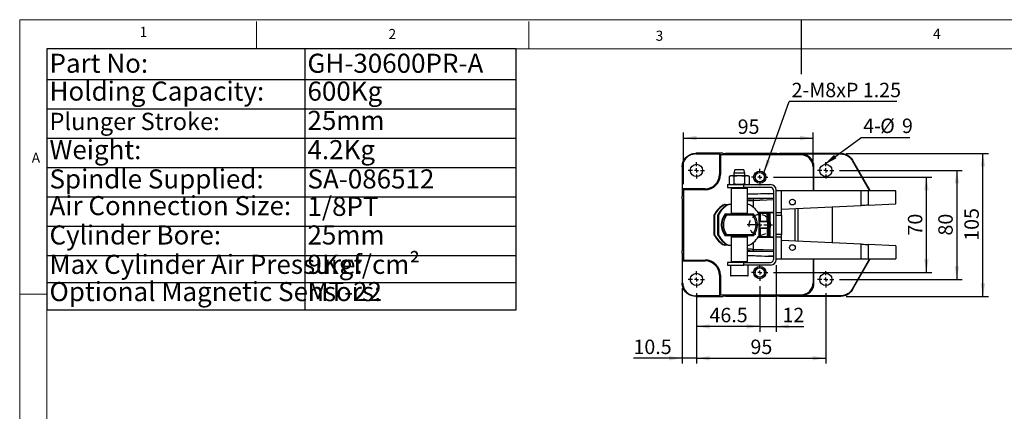
# Model space of a CAD drawing. Units: millimetres. Extents: x 5 to 297, y 6 to 206.
# Drawn here: x 5 to 186, y 134 to 206 of the extents above; entities that cross this region are included whole.
import ezdxf

# ---------------------------------------------------------------- set-up
doc = ezdxf.new("R2010")
doc.units = ezdxf.units.MM
doc.linetypes.add('HIDDEN', pattern=[1.905, 1.27, -0.635])
doc.layers.add('DIM', color=5, linetype='Continuous')
doc.layers.add('SLD-0', color=179, linetype='Continuous')
doc.styles.add('SLDTEXTSTYLE1', font='TXT', dxfattribs={"width": 0.75})
doc.styles.add('SLDTEXTSTYLE3', font='TXT', dxfattribs={"width": 0.7})
doc.dimstyles.new('SLDDIMSTYLE0', dxfattribs={"dimtxt": 2.645833, "dimasz": 2.4, "dimexe": 0, "dimexo": 0.0625, "dimgap": 0.661458, "dimtad": 1, "dimdec": 1, "dimlfac": 4, "dimrnd": 1e-09, "dimzin": 12, "dimdsep": 46, "dimtxsty": 'SLDTEXTSTYLE1', "dimsah": 1, "dimcen": 0.09, "dimadec": 0, "dimazin": 3, "dimtfac": 1, "dimtdec": 1, "dimtmove": 0, "dimatfit": 0, "dimfxl": 0, "dimfrac": 2, "dimtolj": 1, "dimtzin": 12, "dimarcsym": 0})
doc.dimstyles.new('SLDDIMSTYLE1', dxfattribs={"dimtxt": 2.645833, "dimasz": 2.4, "dimexe": 0, "dimexo": 0.0625, "dimgap": 0.661458, "dimtad": 1, "dimdec": 1, "dimlfac": 4, "dimrnd": 1e-09, "dimzin": 12, "dimdsep": 46, "dimtxsty": 'SLDTEXTSTYLE1', "dimsah": 1, "dimcen": 0.09, "dimadec": 0, "dimazin": 3, "dimtfac": 1, "dimtdec": 1, "dimtofl": 0, "dimtmove": 0, "dimatfit": 3, "dimfxl": 0, "dimfrac": 2, "dimtolj": 1, "dimtzin": 12, "dimarcsym": 0})
doc.dimstyles.new('SLDDIMSTYLE3', dxfattribs={"dimtxt": 0.18, "dimasz": 2.4, "dimexe": 0, "dimexo": 0.0625, "dimgap": 0, "dimtad": 0, "dimtih": 1, "dimtoh": 1, "dimdec": 0, "dimrnd": 1e-09, "dimzin": 0, "dimdsep": 46, "dimtxsty": 'Standard', "dimsah": 1, "dimcen": 0.09, "dimadec": 0, "dimazin": 0, "dimtfac": 2.4, "dimtdec": 0, "dimtofl": 0, "dimtmove": 0, "dimatfit": 3, "dimfxl": 0, "dimfrac": 2, "dimtolj": 1, "dimtzin": 0, "dimarcsym": 0})
doc.dimstyles.new('SLDDIMSTYLE4', dxfattribs={"dimtxt": 2.645833, "dimasz": 2.4, "dimexe": 0, "dimexo": 0.0625, "dimgap": 0.661458, "dimtad": 1, "dimdec": 0, "dimlfac": 4, "dimrnd": 1e-09, "dimzin": 12, "dimdsep": 46, "dimtxsty": 'SLDTEXTSTYLE1', "dimsah": 1, "dimcen": 0.09, "dimadec": 0, "dimazin": 3, "dimtfac": 1, "dimtdec": 0, "dimtofl": 0, "dimtmove": 0, "dimatfit": 3, "dimfxl": 0, "dimfrac": 2, "dimtolj": 1, "dimtzin": 12, "dimarcsym": 0})

# ---------------------------------------------------------------- blocks, each defined once
blk = doc.blocks.new('SW_TABLEANNOTATION_0')
at = {"layer": 'DIM', "color": 0}
for p, q in [((0, 0), (0, -47.88)), ((86.17, 0), (0, 0)), ((47.37, 0), (47.37, -47.88)), ((86.17, -47.88), (86.17, 0)), ((0, -5.63), (86.17, -5.63)), ((0, -11), (86.17, -11)), ((0, -16.37), (86.17, -16.37)), ((0, -21.74), (86.17, -21.74)), ((0, -27.11), (86.17, -27.11)), ((0, -32.49), (86.17, -32.49)), ((0, -37.88), (86.17, -37.88)), ((0, -42.88), (86.17, -42.88)), ((0, -47.88), (86.17, -47.88))]:
    blk.add_line(p, q, dxfattribs=at)
at = {"layer": 'DIM', "color": 0, "attachment_point": 1, "style": 'SLDTEXTSTYLE3'}
for s, insert, char_height in [('Part No:', (0.5, -0.88), 3.5), ('GH-30600PR-A', (47.87, -0.88), 3.5), ('Holding Capacity:', (0.5, -5.99), 3.5), ('600Kg', (47.87, -5.99), 3.5), ('Plunger Stroke:', (0.5, -11.71), 3.175), ('25mm', (47.87, -11.36), 3.5), ('Weight:', (0.5, -16.73), 3.5), ('4.2Kg', (47.87, -16.73), 3.5), ('Spindle Supplied:', (0.5, -22.1), 3.5), ('SA-086512', (47.87, -22.1), 3.5), ('Air Connection Size:', (0.5, -27), 3.5), ('1/8PT', (47.87, -27.13), 3.5), ('Cylinder Bore:', (0.5, -32.38), 3.5), ('25mm', (47.87, -32.38), 3.5), ('Max Cylinder Air Pressure:', (0.5, -37.77), 3.5), ('9Kgf/cm²', (47.87, -37.77), 3.5), ('Optional Magnetic Sensors:', (0.5, -42.77), 3.5), ('MT-22', (47.87, -42.77), 3.5)]:
    blk.add_mtext(s, dxfattribs=dict(at, insert=insert, char_height=char_height))
blk = doc.blocks.new('_D_9')
at = {"layer": 'DIM', "color": 5}
for p, q in [((141.2, 157.42), (141.2, 149.04)), ((129.58, 156.17), (129.58, 149.04)), ((141.2, 150.04), (129.58, 150.04))]:
    blk.add_line(p, q, dxfattribs=at)
for points in [[(129.58, 150.04), (131.98, 149.64), (131.98, 150.44)], [(141.2, 150.04), (138.8, 150.44), (138.8, 149.64)]]:
    blk.add_solid(points, dxfattribs=at)
at = {"layer": 'DIM', "color": 5, "insert": (131.97, 153.45), "char_height": 2.646, "attachment_point": 1, "style": 'SLDTEXTSTYLE1'}
blk.add_mtext('46.5', dxfattribs=at)
blk = doc.blocks.new('_D_10')
at = {"layer": 'DIM', "color": 5}
for p, q in [((126.94, 157.04), (126.94, 143.21)), ((129.58, 156.17), (129.58, 143.21)), ((126.94, 144.21), (118.01, 144.21)), ((129.58, 144.21), (126.94, 144.21)), ((129.58, 144.21), (135.08, 144.21))]:
    blk.add_line(p, q, dxfattribs=at)
for points in [[(126.94, 144.21), (124.54, 144.61), (124.54, 143.81)], [(129.58, 144.21), (131.98, 143.81), (131.98, 144.61)]]:
    blk.add_solid(points, dxfattribs=at)
at = {"layer": 'DIM', "color": 5, "insert": (118.01, 147.62), "char_height": 2.646, "attachment_point": 1, "style": 'SLDTEXTSTYLE1'}
blk.add_mtext('10.5', dxfattribs=at)
blk = doc.blocks.new('_D_11')
at = {"layer": 'DIM', "color": 5}
for p, q in [((144.2, 161.29), (144.2, 149.04)), ((141.2, 157.42), (141.2, 149.04)), ((141.2, 150.04), (135.7, 150.04)), ((141.2, 150.04), (144.2, 150.04)), ((144.2, 150.04), (149.28, 150.04))]:
    blk.add_line(p, q, dxfattribs=at)
for points in [[(141.2, 150.04), (138.8, 150.44), (138.8, 149.64)], [(144.2, 150.04), (146.6, 149.64), (146.6, 150.44)]]:
    blk.add_solid(points, dxfattribs=at)
at = {"layer": 'DIM', "color": 5, "insert": (145.37, 153.45), "char_height": 2.646, "attachment_point": 1, "style": 'SLDTEXTSTYLE1'}
blk.add_mtext('12', dxfattribs=at)
blk = doc.blocks.new('_D_12')
at = {"layer": 'DIM', "color": 5}
for p, q in [((129.58, 156.17), (129.58, 143.21)), ((153.33, 156.17), (153.33, 143.21)), ((129.58, 144.21), (153.33, 144.21))]:
    blk.add_line(p, q, dxfattribs=at)
for points in [[(129.58, 144.21), (131.98, 143.81), (131.98, 144.61)], [(153.33, 144.21), (150.93, 144.61), (150.93, 143.81)]]:
    blk.add_solid(points, dxfattribs=at)
at = {"layer": 'DIM', "color": 5, "insert": (139.5, 147.62), "char_height": 2.646, "attachment_point": 1, "style": 'SLDTEXTSTYLE1'}
blk.add_mtext('95', dxfattribs=at)
blk = doc.blocks.new('_D_13')
at = {"layer": 'DIM', "color": 5}
for p, q in [((143.7, 177.42), (172.81, 177.42)), ((171.81, 159.92), (171.81, 177.42)), ((143.7, 159.92), (172.81, 159.92))]:
    blk.add_line(p, q, dxfattribs=at)
for points in [[(171.81, 177.42), (171.41, 175.02), (172.21, 175.02)], [(171.81, 159.92), (172.21, 162.32), (171.41, 162.32)]]:
    blk.add_solid(points, dxfattribs=at)
at = {"layer": 'DIM', "color": 5, "insert": (168.4, 166.71), "char_height": 2.646, "attachment_point": 1, "rotation": 90, "style": 'SLDTEXTSTYLE1'}
blk.add_mtext('70', dxfattribs=at)
blk = doc.blocks.new('_D_14')
at = {"layer": 'DIM', "color": 5}
for p, q in [((155.83, 178.67), (178.4, 178.67)), ((177.4, 178.67), (177.4, 158.67)), ((155.83, 158.67), (178.4, 158.67))]:
    blk.add_line(p, q, dxfattribs=at)
for points in [[(177.4, 178.67), (177, 176.27), (177.8, 176.27)], [(177.4, 158.67), (177.8, 161.07), (177, 161.07)]]:
    blk.add_solid(points, dxfattribs=at)
at = {"layer": 'DIM', "color": 5, "insert": (173.99, 166.71), "char_height": 2.646, "attachment_point": 1, "rotation": 90, "style": 'SLDTEXTSTYLE1'}
blk.add_mtext('80', dxfattribs=at)
blk = doc.blocks.new('_D_15')
at = {"layer": 'DIM', "color": 5}
for p, q in [((157.08, 181.79), (183.19, 181.79)), ((182.19, 155.54), (182.19, 181.79)), ((157.08, 155.54), (183.19, 155.54))]:
    blk.add_line(p, q, dxfattribs=at)
for points in [[(182.19, 181.79), (181.79, 179.39), (182.59, 179.39)], [(182.19, 155.54), (182.59, 157.94), (181.79, 157.94)]]:
    blk.add_solid(points, dxfattribs=at)
at = {"layer": 'DIM', "color": 5, "insert": (178.78, 165.74), "char_height": 2.646, "attachment_point": 1, "rotation": 90, "style": 'SLDTEXTSTYLE1'}
blk.add_mtext('105', dxfattribs=at)
blk = doc.blocks.new('_D_16')
at = {"layer": 'DIM', "color": 5}
for p, q in [((127.22, 176.11), (127.22, 185.6)), ((127.22, 184.6), (150.99, 184.6)), ((150.99, 180.29), (150.99, 185.6))]:
    blk.add_line(p, q, dxfattribs=at)
for points in [[(127.22, 184.6), (129.62, 184.2), (129.62, 185)], [(150.99, 184.6), (148.59, 185), (148.59, 184.2)]]:
    blk.add_solid(points, dxfattribs=at)
at = {"layer": 'DIM', "color": 5, "insert": (137.15, 188.01), "char_height": 2.646, "attachment_point": 1, "style": 'SLDTEXTSTYLE1'}
blk.add_mtext('95', dxfattribs=at)
blk = doc.blocks.new('SW_NOTE_1')
at = {"layer": 'DIM', "color": 0}
blk.add_line((8.96, 0), (0, 0), dxfattribs=at)
at = {"layer": 'DIM', "color": 0, "attachment_point": 1, "style": 'SLDTEXTSTYLE1'}
for s, insert, char_height in [('%%c', (3.55, 3.5), 2.646), ('4-', (0.42, 3.5), 2.646), ('9', (7.54, 3.5), 2.65)]:
    blk.add_mtext(s, dxfattribs=dict(at, insert=insert, char_height=char_height))
blk = doc.blocks.new('SW_NOTE_2')
at = {"layer": 'DIM', "color": 0}
blk.add_line((19.8, 0), (0, 0), dxfattribs=at)
at = {"layer": 'DIM', "color": 0, "insert": (0.46, 3.42), "char_height": 2.6458, "attachment_point": 1, "style": 'SLDTEXTSTYLE1'}
blk.add_mtext('2-M8xP 1.25', dxfattribs=at)
blk = doc.blocks.new('SW_CENTERMARKSYMBOL_0')
at = {"layer": 'DIM', "color": 0}
for p, q in [((-0.75, 0), (-1.5, 0)), ((0, 0), (-0.375, 0)), ((0, 0.75), (0, 1.5)), ((0, 0), (0, 0.375)), ((0, 0), (0, -0.375)), ((0, 0), (0.375, 0)), ((0.75, 0), (1.5, 0)), ((0, -0.75), (0, -1.5))]:
    blk.add_line(p, q, dxfattribs=at)
blk = doc.blocks.new('SW_CENTERMARKSYMBOL_1')
at = {"layer": 'DIM', "color": 0}
for p, q in [((-0.75, 0), (-1.5, 0)), ((0, 0), (-0.375, 0)), ((0, 0.75), (0, 1.5)), ((0, 0), (0, 0.375)), ((0, 0), (0, -0.375)), ((0, 0), (0.375, 0)), ((0.75, 0), (1.5, 0)), ((0, -0.75), (0, -1.5))]:
    blk.add_line(p, q, dxfattribs=at)
blk = doc.blocks.new('SW_CENTERMARKSYMBOL_2')
at = {"layer": 'DIM', "color": 0}
for p, q in [((-0.75, 0), (-1.5, 0)), ((0, 0), (-0.375, 0)), ((0, 0.75), (0, 1.5)), ((0, 0), (0, 0.375)), ((0, 0), (0, -0.375)), ((0, 0), (0.375, 0)), ((0.75, 0), (1.5, 0)), ((0, -0.75), (0, -1.5))]:
    blk.add_line(p, q, dxfattribs=at)
blk = doc.blocks.new('SW_CENTERMARKSYMBOL_3')
at = {"layer": 'DIM', "color": 0}
for p, q in [((-0.75, 0), (-1.5, 0)), ((0, 0), (-0.375, 0)), ((0, 0.75), (0, 1.5)), ((0, 0), (0, 0.375)), ((0, 0), (0, -0.375)), ((0, 0), (0.375, 0)), ((0.75, 0), (1.5, 0)), ((0, -0.75), (0, -1.5))]:
    blk.add_line(p, q, dxfattribs=at)
blk = doc.blocks.new('SW_CENTERMARKSYMBOL_4')
at = {"layer": 'DIM', "color": 0}
for p, q in [((-0.75, 0), (-1.5, 0)), ((0, 0), (-0.375, 0)), ((0, 0.75), (0, 1.5)), ((0, 0), (0, 0.375)), ((0, 0), (0, -0.375)), ((0, 0), (0.375, 0)), ((0.75, 0), (1.5, 0)), ((0, -0.75), (0, -1.5))]:
    blk.add_line(p, q, dxfattribs=at)
blk = doc.blocks.new('SW_CENTERMARKSYMBOL_5')
at = {"layer": 'DIM', "color": 0}
for p, q in [((-0.75, 0), (-1.5, 0)), ((0, 0), (-0.375, 0)), ((0, 0.75), (0, 1.5)), ((0, 0), (0, 0.375)), ((0, 0), (0, -0.375)), ((0, 0), (0.375, 0)), ((0.75, 0), (1.5, 0)), ((0, -0.75), (0, -1.5))]:
    blk.add_line(p, q, dxfattribs=at)
blk = doc.blocks.new('SW_CENTERMARKSYMBOL_6')
at = {"layer": 'DIM', "color": 0}
for p, q in [((0, 0.75), (0, 2.3125)), ((-0.75, 0), (-2.3125, 0)), ((0, 0), (-0.375, 0)), ((0, 0), (0, 0.375)), ((0, 0), (0, -0.375)), ((0, 0), (0.375, 0)), ((0.75, 0), (2.3125, 0)), ((0, -0.75), (0, -2.3125))]:
    blk.add_line(p, q, dxfattribs=at)

msp = doc.modelspace()

# ---------------------------------------------------------------- linework, layer by layer
at = {"color": 7, "linetype": 'Continuous', "lineweight": 25}
for p, q in [((134.393, 181.7941), (129.4446, 181.7941)), ((129.4446, 181.7941), (129.4446, 181.69)), ((129.4446, 181.69), (133.7972, 181.69)), ((133.7972, 181.69), (133.7972, 177.8941)), ((133.7972, 181.69), (133.9724, 181.5148)), ((133.9724, 181.5148), (133.9724, 177.8941)), ((148.768, 181.5148), (133.9724, 181.5148)), ((134.393, 181.7941), (134.393, 181.7854)), ((144.343, 181.7679), (134.893, 181.7679)), ((144.843, 181.7941), (144.843, 181.7854)), ((144.843, 181.7941), (156.0798, 181.7941)), ((148.768, 181.69), (156.0798, 181.69)), ((148.768, 181.5148), (148.768, 181.69)), ((156.0798, 181.69), (156.0798, 181.7941)), ((126.943, 179.2941), (126.943, 173.9191)), ((127.0472, 179.2941), (126.943, 179.2941)), ((127.0472, 175.29), (127.0472, 179.2941)), ((150.9887, 179.2941), (150.9887, 174.9191)), ((151.1639, 179.2941), (150.9887, 179.2941)), ((151.1639, 174.9191), (151.1639, 179.2941)), ((158.2448, 180.5441), (158.1546, 180.492)), ((158.1546, 180.492), (161.3722, 174.9191)), ((158.2448, 180.5441), (161.4924, 174.9191)), ((133.9724, 177.8941), (133.7972, 177.8941)), ((135.8298, 177.6691), (135.5784, 177.524)), ((135.5784, 177.524), (135.5784, 176.1893)), ((136.0475, 177.6691), (135.8298, 177.6691)), ((137.4548, 177.6691), (136.0475, 177.6691)), ((136.6111, 178.7941), (136.4548, 178.1691)), ((136.4548, 178.1691), (136.4548, 177.6691)), ((138.4548, 178.1691), (136.4548, 178.1691)), ((136.5166, 176.1893), (136.5166, 177.524)), ((138.2986, 178.7941), (136.6111, 178.7941)), ((138.8621, 177.6691), (137.4548, 177.6691)), ((138.4548, 178.1691), (138.2986, 178.7941)), ((138.393, 177.524), (138.393, 176.1893)), ((138.4548, 177.6691), (138.4548, 178.1691)), ((139.0798, 177.6691), (138.8621, 177.6691)), ((139.3312, 177.524), (139.0798, 177.6691)), ((139.3312, 176.1893), (139.3312, 177.524)), ((135.2929, 176.0441), (135.2929, 175.5441)), ((135.2929, 176.0441), (138.2929, 176.0441)), ((135.2929, 175.5441), (138.2929, 175.5441)), ((135.5784, 176.1893), (135.8298, 176.0441)), ((136.0798, 175.5441), (135.9548, 175.4191)), ((135.9548, 175.4191), (135.9548, 170.8441)), ((135.9548, 175.4191), (138.9548, 175.4191)), ((138.2929, 175.5441), (138.2929, 176.0441)), ((138.2929, 176.0441), (143.2048, 176.0441)), ((143.2048, 175.5441), (138.2929, 175.5441)), ((138.9548, 175.4191), (138.8298, 175.5441)), ((138.9548, 170.8441), (138.9548, 175.4191)), ((139.0798, 176.0441), (139.3312, 176.1893)), ((126.9518, 173.9191), (126.943, 173.9191)), ((127.2224, 175.1148), (127.0472, 175.29)), ((131.193, 175.29), (127.0472, 175.29)), ((127.2224, 175.1148), (127.2224, 162.2235)), ((131.193, 175.1148), (127.2224, 175.1148)), ((131.193, 175.1148), (131.193, 175.29)), ((143.7048, 174.4441), (138.9548, 174.2782)), ((142.821, 174.3883), (138.9548, 174.2532)), ((143.7048, 174.4225), (142.8211, 174.3917)), ((142.8211, 174.3883), (143.7048, 174.4191)), ((143.7048, 175.0441), (143.7048, 162.2941)), ((144.2048, 162.2941), (144.2048, 175.0441)), ((145.2048, 174.9191), (144.2048, 174.9191)), ((145.2048, 170.9191), (145.2048, 174.9191)), ((159.8468, 174.9191), (145.2048, 174.9191)), ((159.8468, 172.2167), (159.8468, 174.9191)), ((161.1313, 174.9191), (159.8468, 174.9191)), ((161.1313, 174.9191), (161.1313, 172.2779)), ((166.193, 174.9191), (161.1313, 174.9191)), ((166.193, 172.5191), (166.193, 174.9191)), ((126.9692, 173.4191), (126.9692, 163.9191)), ((134.8283, 172.4191), (134.7182, 172.4191)), ((134.8283, 172.4191), (135.3925, 172.4191)), ((135.3925, 172.4191), (135.5094, 172.4191)), ((135.9548, 172.4191), (135.5094, 172.4191)), ((139.235, 172.4191), (138.9548, 172.4191)), ((139.9846, 173.165), (143.7048, 173.2949)), ((140.0034, 173.4149), (143.7048, 173.5441)), ((145.2055, 171.5191), (159.8468, 172.2167)), ((154.5797, 165.3725), (154.5799, 171.9658)), ((161.1313, 172.2779), (166.193, 172.5191)), ((132.9425, 170.5326), (132.8324, 170.5326)), ((132.8324, 166.8056), (132.8324, 170.5326)), ((132.9425, 166.8056), (132.9425, 170.5326)), ((133.5067, 170.5326), (133.6237, 170.5326)), ((133.5067, 166.8056), (133.5067, 170.5326)), ((133.6237, 170.5326), (133.6237, 166.8056)), ((134.8218, 170.6691), (134.9491, 170.6691)), ((135.081, 170.4191), (134.9491, 170.6691)), ((134.9491, 170.6691), (140.0706, 170.6691)), ((139.9525, 170.4191), (135.081, 170.4191)), ((135.9548, 170.8441), (136.0798, 170.7191)), ((135.9548, 170.8441), (138.9548, 170.8441)), ((138.8298, 170.7191), (136.0798, 170.7191)), ((136.4548, 170.7191), (136.4548, 170.6691)), ((138.4548, 170.6691), (138.4548, 170.7191)), ((138.8298, 170.7191), (138.9548, 170.8441)), ((140.0706, 170.6691), (139.9525, 170.4191)), ((140.862, 170.9816), (143.7048, 170.9816)), ((140.8703, 170.9816), (140.8703, 170.969)), ((141.0108, 170.9316), (140.8946, 170.9316)), ((140.9026, 170.9191), (141.2667, 170.9191)), ((140.9791, 170.7941), (141.263, 170.7941)), ((141.0108, 170.9816), (141.0108, 170.9316)), ((141.0138, 170.9316), (141.0108, 170.9316)), ((141.0138, 170.9816), (141.0138, 170.9316)), ((141.0245, 170.9316), (141.0138, 170.9316)), ((141.0245, 170.9816), (141.0245, 170.9316)), ((141.1581, 170.9316), (141.0245, 170.9316)), ((141.1208, 166.8056), (141.1208, 170.5326)), ((141.1581, 170.9816), (141.1581, 170.9316)), ((141.1588, 170.9316), (141.1581, 170.9316)), ((141.1588, 170.9816), (141.1588, 170.9316)), ((141.1709, 170.9316), (141.1588, 170.9316)), ((141.1709, 170.9816), (141.1709, 170.9316)), ((141.2941, 170.9316), (141.1709, 170.9316)), ((141.2667, 170.9191), (141.263, 170.7941)), ((141.263, 170.7941), (142.5494, 170.7941)), ((141.263, 170.7941), (141.263, 169.3066)), ((141.2667, 170.9191), (142.4245, 170.9191)), ((141.2941, 170.9816), (141.2941, 170.9316)), ((141.3058, 170.9316), (141.2941, 170.9316)), ((141.3058, 170.9816), (141.3058, 170.9316)), ((141.4157, 170.9316), (141.3058, 170.9316)), ((141.4157, 170.9816), (141.4157, 170.9316)), ((141.4258, 170.9316), (141.4157, 170.9316)), ((141.4258, 170.9816), (141.4258, 170.9316)), ((141.5197, 170.9316), (141.4258, 170.9316)), ((141.5197, 170.9816), (141.5197, 170.9316)), ((141.5282, 170.9316), (141.5197, 170.9316)), ((141.5282, 170.9816), (141.5282, 170.9316)), ((141.6037, 170.9316), (141.5282, 170.9316)), ((141.6037, 170.9816), (141.6037, 170.9316)), ((141.6102, 170.9316), (141.6037, 170.9316)), ((141.6102, 170.9816), (141.6102, 170.9316)), ((141.6655, 170.9316), (141.6102, 170.9316)), ((141.6655, 170.9816), (141.6655, 170.9316)), ((141.67, 170.9316), (141.6655, 170.9316)), ((141.67, 170.9816), (141.67, 170.9316)), ((141.7037, 170.9316), (141.67, 170.9316)), ((141.7037, 170.9816), (141.7037, 170.9316)), ((141.706, 170.9316), (141.7037, 170.9316)), ((141.7048, 170.9191), (141.7048, 170.9316)), ((141.706, 170.9816), (141.706, 170.9316)), ((141.7173, 170.9316), (141.706, 170.9316)), ((141.7173, 170.9816), (141.7173, 170.9316)), ((142.5494, 170.7941), (142.4245, 170.9191)), ((142.4245, 170.9191), (142.6316, 170.9191)), ((142.5494, 169.3066), (142.5494, 170.7941)), ((142.5494, 170.7941), (142.7565, 170.7941)), ((142.7565, 170.7941), (142.6316, 170.9191)), ((142.6316, 170.9191), (142.6321, 170.9191)), ((142.7571, 170.7941), (142.6321, 170.9191)), ((142.7565, 169.3066), (142.7565, 170.7941)), ((142.7565, 170.7941), (142.7571, 170.7941)), ((142.7571, 169.3066), (142.7571, 170.7941)), ((142.8298, 170.9191), (143.0798, 170.9191)), ((142.8298, 170.9191), (142.8298, 166.4191)), ((143.0798, 170.9191), (143.7048, 170.9191)), ((143.0798, 170.9191), (143.0798, 166.4191)), ((144.2048, 170.9191), (145.2048, 170.9191)), ((144.2048, 170.4191), (145.2055, 170.4191)), ((145.2048, 170.9191), (145.2055, 170.9191)), ((145.2055, 170.9191), (145.2055, 171.5191)), ((145.2055, 170.4191), (145.2055, 170.9191)), ((145.2055, 170.4191), (145.2055, 166.9191)), ((147.7055, 165.7), (147.7055, 171.6382)), ((148.2049, 171.662), (148.2047, 165.6762)), ((141.1208, 169.3066), (141.263, 169.3066)), ((142.7164, 169.2941), (141.1208, 169.2941)), ((141.263, 169.3066), (142.5494, 169.3066)), ((141.5916, 169.2941), (141.5916, 169.3066)), ((142.0615, 169.2941), (142.3327, 169.2941)), ((142.5494, 169.3066), (142.7565, 169.3066)), ((142.7166, 168.0441), (142.7166, 169.2941)), ((142.7571, 169.3066), (142.7565, 169.3066)), ((132.9425, 166.8056), (132.8324, 166.8056)), ((133.5067, 166.8056), (133.6237, 166.8056)), ((134.9491, 166.6691), (134.8218, 166.6691)), ((134.9491, 166.6691), (135.081, 166.9191)), ((140.0706, 166.6691), (134.9491, 166.6691)), ((135.081, 166.9191), (139.9525, 166.9191)), ((136.0798, 166.6191), (135.9548, 166.4941)), ((135.9548, 166.4941), (135.9548, 161.9191)), ((135.9548, 166.4941), (138.7925, 166.4941)), ((136.0798, 166.6191), (138.8298, 166.6191)), ((136.4548, 166.6691), (136.4548, 166.6191)), ((138.4548, 166.6191), (138.4548, 166.6691)), ((138.7925, 166.4941), (138.9548, 166.4941)), ((138.9548, 166.4941), (138.8298, 166.6191)), ((138.9548, 161.9191), (138.9548, 166.4941)), ((140.0706, 166.6691), (139.9525, 166.9191)), ((143.7048, 166.3566), (140.862, 166.3566)), ((140.8703, 166.3566), (140.8703, 166.3692)), ((140.8946, 166.4066), (141.0108, 166.4066)), ((141.2667, 166.4191), (140.9026, 166.4191)), ((141.263, 166.5441), (140.9791, 166.5441)), ((141.0108, 166.3566), (141.0108, 166.4066)), ((141.0108, 166.4066), (141.0138, 166.4066)), ((141.0138, 166.3566), (141.0138, 166.4066)), ((141.0138, 166.4066), (141.0245, 166.4066)), ((141.0245, 166.3566), (141.0245, 166.4066)), ((141.0245, 166.4066), (141.1581, 166.4066)), ((142.7164, 168.0441), (141.1208, 168.0441)), ((141.263, 168.0316), (141.1208, 168.0316)), ((141.1581, 166.3566), (141.1581, 166.4066)), ((141.1581, 166.4066), (141.1588, 166.4066)), ((141.1588, 166.3566), (141.1588, 166.4066)), ((141.1588, 166.4066), (141.1709, 166.4066)), ((141.1709, 166.3566), (141.1709, 166.4066)), ((141.1709, 166.4066), (141.2941, 166.4066)), ((141.263, 168.0316), (141.263, 166.5441)), ((142.5494, 168.0316), (141.263, 168.0316)), ((141.263, 166.5441), (142.5494, 166.5441)), ((141.2667, 166.4191), (141.263, 166.5441)), ((142.4245, 166.4191), (141.2667, 166.4191)), ((141.2941, 166.3566), (141.2941, 166.4066)), ((141.2941, 166.4066), (141.3058, 166.4066)), ((141.3058, 166.3566), (141.3058, 166.4066)), ((141.3058, 166.4066), (141.4157, 166.4066)), ((141.4157, 166.3566), (141.4157, 166.4066)), ((141.4157, 166.4066), (141.4258, 166.4066)), ((141.4258, 166.3566), (141.4258, 166.4066)), ((141.4258, 166.4066), (141.5197, 166.4066)), ((141.5197, 166.3566), (141.5197, 166.4066)), ((141.5197, 166.4066), (141.5282, 166.4066)), ((141.5282, 166.3566), (141.5282, 166.4066)), ((141.5282, 166.4066), (141.6037, 166.4066)), ((141.5916, 168.0316), (141.5916, 168.0441)), ((141.6037, 166.3566), (141.6037, 166.4066)), ((141.6037, 166.4066), (141.6102, 166.4066)), ((141.6102, 166.3566), (141.6102, 166.4066)), ((141.6102, 166.4066), (141.6655, 166.4066)), ((141.6655, 166.3566), (141.6655, 166.4066)), ((141.6655, 166.4066), (141.67, 166.4066)), ((141.67, 166.3566), (141.67, 166.4066)), ((141.67, 166.4066), (141.7037, 166.4066)), ((141.7037, 166.3566), (141.7037, 166.4066)), ((141.7037, 166.4066), (141.706, 166.4066)), ((141.7048, 166.4066), (141.7048, 166.4191)), ((141.706, 166.3566), (141.706, 166.4066)), ((141.706, 166.4066), (141.7173, 166.4066)), ((141.7173, 166.3566), (141.7173, 166.4066)), ((142.3327, 168.0441), (142.0615, 168.0441)), ((142.5494, 166.5441), (142.4245, 166.4191)), ((142.6316, 166.4191), (142.4245, 166.4191)), ((142.5494, 168.0316), (142.5494, 166.5441)), ((142.7565, 168.0316), (142.5494, 168.0316)), ((142.7565, 166.5441), (142.5494, 166.5441)), ((142.6316, 166.4191), (142.7565, 166.5441)), ((142.6321, 166.4191), (142.6316, 166.4191)), ((142.6321, 166.4191), (142.7571, 166.5441)), ((142.7565, 168.0316), (142.7565, 166.5441)), ((142.7571, 168.0316), (142.7565, 168.0316)), ((142.7565, 166.5441), (142.7571, 166.5441)), ((142.7571, 166.5441), (142.7571, 168.0316)), ((143.0798, 166.4191), (142.8298, 166.4191)), ((143.7048, 166.4191), (143.0798, 166.4191)), ((145.2055, 166.9191), (144.2048, 166.9191)), ((145.2048, 166.4191), (144.2048, 166.4191)), ((145.2048, 162.4191), (145.2048, 166.4191)), ((145.2055, 166.4191), (145.2048, 166.4191)), ((145.2055, 166.4191), (145.2055, 166.9191)), ((145.2055, 165.8191), (145.2055, 166.4191)), ((134.8283, 164.9191), (134.7182, 164.9191)), ((135.3925, 164.9191), (134.8283, 164.9191)), ((135.3925, 164.9191), (135.5094, 164.9191)), ((135.5094, 164.9191), (135.9548, 164.9191)), ((138.9548, 164.9191), (139.235, 164.9191)), ((159.8468, 165.1215), (145.2055, 165.8191)), ((159.8468, 162.4191), (159.8468, 165.1215)), ((161.1313, 165.0603), (161.1313, 162.4191)), ((166.193, 164.8191), (161.1313, 165.0603)), ((166.193, 164.8191), (166.193, 162.4191)), ((126.943, 163.4191), (126.943, 158.0441)), ((126.943, 163.4191), (126.9518, 163.4191)), ((138.9548, 163.085), (142.821, 162.95)), ((138.9548, 163.06), (143.7048, 162.8941)), ((143.7048, 164.0433), (139.9846, 164.1732)), ((143.7048, 163.7941), (140.0034, 163.9234)), ((143.7048, 162.9191), (142.8211, 162.95)), ((142.8211, 162.9465), (142.8211, 162.95)), ((142.8211, 162.9465), (143.7048, 162.9157)), ((127.2224, 162.2235), (127.0472, 162.0483)), ((127.0472, 158.0441), (127.0472, 162.0483)), ((127.0472, 162.0483), (131.193, 162.0483)), ((127.2224, 162.2235), (131.193, 162.2235)), ((131.193, 162.2235), (131.193, 162.0483)), ((135.2929, 161.7941), (135.2929, 161.2941)), ((138.2929, 161.7941), (135.2929, 161.7941)), ((135.2929, 161.2941), (138.2929, 161.2941)), ((135.8298, 161.2941), (135.8298, 159.3941)), ((135.9548, 161.9191), (136.0798, 161.7941)), ((135.9548, 161.9191), (136.7762, 161.9191)), ((136.7762, 161.9191), (138.9548, 161.9191)), ((138.2929, 161.2941), (138.2929, 161.7941)), ((138.2929, 161.7941), (143.2048, 161.7941)), ((143.2048, 161.2941), (138.2929, 161.2941)), ((138.8298, 161.7941), (138.9548, 161.9191)), ((139.0798, 159.3941), (139.0798, 161.2941)), ((144.2048, 162.4191), (145.2048, 162.4191)), ((145.2048, 162.4191), (159.8468, 162.4191)), ((150.9887, 162.4191), (150.9887, 158.0441)), ((151.1639, 158.0441), (151.1639, 162.4191)), ((161.3722, 162.4191), (158.1547, 156.8462)), ((158.2448, 156.7941), (161.4924, 162.4191)), ((159.8468, 162.4191), (161.1313, 162.4191)), ((161.1313, 162.4191), (166.193, 162.4191)), ((133.9724, 159.4441), (133.7972, 159.4441)), ((133.7972, 159.4441), (133.7972, 155.6483)), ((133.9724, 159.4441), (133.9724, 155.8235)), ((138.9798, 159.2941), (135.9298, 159.2941)), ((126.943, 158.0441), (127.0472, 158.0441)), ((150.9887, 158.0441), (151.1639, 158.0441)), ((129.4446, 155.6483), (129.4446, 155.5441)), ((133.7972, 155.6483), (129.4446, 155.6483)), ((129.4446, 155.5441), (134.393, 155.5441)), ((133.9724, 155.8235), (133.7972, 155.6483)), ((133.9724, 155.8235), (148.768, 155.8235)), ((134.393, 155.5528), (134.393, 155.5441)), ((134.893, 155.5703), (144.343, 155.5703)), ((144.843, 155.5528), (144.843, 155.5441)), ((156.0798, 155.5441), (144.843, 155.5441)), ((148.768, 155.6483), (148.768, 155.8235)), ((156.0798, 155.6483), (148.768, 155.6483)), ((156.0798, 155.5441), (156.0798, 155.6483)), ((158.1547, 156.8462), (158.2448, 156.7941))]:
    msp.add_line(p, q, dxfattribs=at)
at = {"color": 8, "linetype": 'Continuous', "lineweight": 25}
for p, q in [((143.7048, 173.5723), (138.9548, 173.4956)), ((139.9846, 173.165), (139.9846, 171.9411)), ((142.5798, 170.9191), (142.5798, 170.9816)), ((142.8298, 170.9191), (142.6321, 170.9191)), ((143.0798, 170.9816), (143.0798, 170.9191)), ((142.5798, 169.3066), (142.5798, 169.2941)), ((142.5798, 168.0441), (142.5798, 168.0316)), ((142.5798, 166.3566), (142.5798, 166.4191)), ((142.6316, 166.4191), (142.8298, 166.4191)), ((143.0798, 166.4191), (143.0798, 166.3566)), ((139.9846, 165.3972), (139.9846, 164.1732)), ((138.9548, 163.8426), (143.7048, 163.7659)), ((135.8298, 159.3941), (139.0798, 159.3941))]:
    msp.add_line(p, q, dxfattribs=at)
at = {"color": 7, "linetype": 'Continuous', "lineweight": 25, "flags": 128}
for points in [[(161.1313, 172.2779), (161.0195, 172.2726), (160.8313, 172.2636), (160.5698, 172.2512), (160.2397, 172.2355), (159.8468, 172.2167)], [(142.8298, 170.9191), (142.825, 170.9679), (142.8219, 170.9816)], [(132.853, 168.6691), (132.8542, 168.3657), (132.8576, 168.0848), (132.8629, 167.8472), (132.8698, 167.6706), (132.8777, 167.568), (132.8861, 167.5471), (132.8944, 167.6094), (132.9018, 167.7503), (132.908, 167.9594), (132.9124, 168.2211), (132.9147, 168.516), (132.9147, 168.8223), (132.9124, 169.1172), (132.908, 169.3789), (132.9018, 169.5879), (132.8944, 169.7288), (132.8861, 169.7911), (132.8777, 169.7702), (132.8698, 169.6677), (132.8629, 169.491), (132.8576, 169.2535), (132.8542, 168.9725), (132.853, 168.6691)], [(133.5998, 168.6691), (133.5986, 168.9746), (133.5953, 169.2575), (133.5899, 169.4968), (133.583, 169.6746), (133.575, 169.7779), (133.5665, 169.7989), (133.5582, 169.7362), (133.5506, 169.5943), (133.5444, 169.3838), (133.54, 169.1203), (133.5377, 168.8233), (133.5377, 168.5149), (133.54, 168.2179), (133.5444, 167.9544), (133.5506, 167.7439), (133.5582, 167.6021), (133.5665, 167.5393), (133.575, 167.5604), (133.583, 167.6636), (133.5899, 167.8415), (133.5953, 168.0807), (133.5986, 168.3636), (133.5998, 168.6691)], [(142.8219, 166.3566), (142.825, 166.3703), (142.8298, 166.4191)], [(159.8468, 165.1215), (160.2397, 165.1028), (160.5698, 165.087), (160.8313, 165.0746), (161.0195, 165.0656), (161.1313, 165.0603)]]:
    msp.add_lwpolyline(points, dxfattribs=at)
at = {"color": 7, "linetype": 'Continuous', "lineweight": 25}
for centre, radius in [((129.5798, 178.6691), 1.125), ((153.3298, 178.6691), 1.125), ((141.2048, 177.4191), 1.125), ((141.2048, 177.4191), 0.85), ((147.2048, 172.8441), 0.525), ((147.2048, 164.4941), 0.525), ((141.2048, 159.9191), 1.125), ((129.5798, 158.6691), 1.125), ((141.2048, 159.9191), 0.85), ((153.3298, 158.6691), 1.125)]:
    msp.add_circle(centre, radius, dxfattribs=at)
for centre, radius, start, end in [((148.768, 179.2941), 2.3958, 0.001102, 90.000005), ((148.768, 179.2941), 2.2206, 0, 90), ((131.193, 177.8941), 2.7794, 270, 0), ((131.193, 177.8941), 2.6042, 270, 0), ((143.2048, 175.0441), 1, 0, 90), ((143.2048, 175.0441), 0.5, 0, 90), ((142.7818, 174.39), 0.0393, 357.463237, 2.536763), ((136.582, 168.6702), 4.1867, 116.435245, 153.586457), ((136.6921, 168.6702), 4.1867, 116.435266, 153.586465), ((137.2563, 168.6702), 4.1867, 116.435287, 153.586445), ((137.3733, 168.6702), 4.1867, 116.435238, 153.586493), ((137.3712, 168.6702), 4.1867, 26.413532, 63.564751), ((140.5678, 173.2468), 0.5889, 163.412826, 187.979092), ((137.3847, 168.6691), 3.2509, 142.032993, 217.967007), ((137.512, 168.6691), 3.2509, 142.032993, 217.967007), ((137.5188, 168.6691), 3.0009, 144.326909, 215.673091), ((137.5147, 168.6691), 3.0009, 324.326916, 35.673084), ((137.5077, 168.6691), 3.2509, 322.033004, 37.966996), ((136.582, 168.6681), 4.1867, 206.413543, 243.564758), ((136.6921, 168.6681), 4.1867, 206.413535, 243.564737), ((137.2563, 168.6681), 4.1867, 206.413556, 243.564717), ((137.3733, 168.668), 4.1867, 206.413507, 243.564765), ((137.3712, 168.6681), 4.1867, 296.435245, 333.586468), ((140.5678, 164.0915), 0.5889, 172.020908, 196.587174), ((131.193, 159.4441), 2.7794, 0, 90), ((131.193, 159.4441), 2.6042, 0, 90), ((143.2048, 162.2941), 1, 270, 0), ((143.2048, 162.2941), 0.5, 270, 0), ((135.9298, 159.3941), 0.1, 180, 270), ((138.9798, 159.3941), 0.1, 270, 0), ((148.768, 158.0441), 2.3958, 269.999995, 0.001102), ((148.768, 158.0441), 2.2206, 270, 0)]:
    msp.add_arc(centre, radius, start, end, dxfattribs=at)
for centre, major_axis, start_param, end_param in [((134.893, 181.7854), (0.5, 0), 3.14159267, 4.71238898), ((144.343, 181.7854), (0.5, 0), 4.71238898, 6.28318531), ((126.9518, 173.4191), (0, 0.5), 4.71238898, 6.28318532), ((126.9518, 163.9191), (0, 0.5), 3.14159264, 4.71238898), ((134.893, 155.5528), (0.5, 0), 1.57079633, 3.14159263), ((144.343, 155.5528), (0.5, 0), 0, 1.57079633)]:
    msp.add_ellipse(centre, major_axis=major_axis, ratio=0.03492077, start_param=start_param, end_param=end_param, dxfattribs=at)
for points, knots in [([(126.943, 179.2941), (126.9706, 179.5748), (127.0258, 180.1362), (127.4562, 180.8848), (128.0898, 181.4502), (128.7934, 181.7508), (129.259, 181.7818), (129.4446, 181.7941)], [0, 0, 0, 0, 0.21434666, 0.42870885, 0.64330009, 0.85783275, 1, 1, 1, 1]), ([(129.4446, 181.69), (129.1751, 181.6635), (128.6362, 181.6105), (127.9177, 181.1974), (127.3755, 180.5895), (127.0883, 179.9158), (127.0589, 179.4708), (127.0472, 179.2941)], [0, 0, 0, 0, 0.214721594, 0.429463127, 0.644274593, 0.858774522, 1, 1, 1, 1]), ([(156.0798, 181.7941), (156.2182, 181.7874), (156.4991, 181.7737), (156.9068, 181.6651), (157.2949, 181.4928), (157.6557, 181.2503), (157.9881, 180.9374), (158.1582, 180.6767), (158.2447, 180.5441)], [0, 0, 0, 0, 0.15868119, 0.32194157, 0.48062641, 0.64391693, 0.81883349, 1, 1, 1, 1]), ([(156.0798, 181.69), (156.287, 181.6741), (156.7624, 181.6377), (157.4489, 181.311), (157.9156, 180.8742), (158.1061, 180.5694), (158.1545, 180.492)], [0, 0, 0, 0, 0.24805044, 0.56897157, 0.89050148, 1, 1, 1, 1]), ([(136.0475, 177.6691), (135.9689, 177.6618), (135.81, 177.647), (135.6562, 177.5653), (135.5784, 177.524)], [0, 0, 0, 0, 0.49451045, 1, 1, 1, 1]), ([(136.5166, 177.524), (136.4404, 177.5645), (136.2867, 177.6464), (136.1277, 177.6615), (136.0475, 177.6691)], [0, 0, 0, 0, 0.495455142, 1, 1, 1, 1]), ([(137.4548, 177.6691), (137.2976, 177.6618), (136.9797, 177.647), (136.6721, 177.5653), (136.5166, 177.524)], [0, 0, 0, 0, 0.49451068, 1, 1, 1, 1]), ([(138.393, 177.524), (138.2406, 177.5645), (137.9331, 177.6464), (137.6152, 177.6615), (137.4548, 177.6691)], [0, 0, 0, 0, 0.49545778, 1, 1, 1, 1]), ([(138.8621, 177.6691), (138.7835, 177.6618), (138.6246, 177.647), (138.4708, 177.5653), (138.393, 177.524)], [0, 0, 0, 0, 0.49451232, 1, 1, 1, 1]), ([(139.3312, 177.524), (139.255, 177.5645), (139.1013, 177.6464), (138.9423, 177.6615), (138.8621, 177.6691)], [0, 0, 0, 0, 0.49545681, 1, 1, 1, 1]), ([(135.5784, 176.1893), (135.6546, 176.1487), (135.8084, 176.0668), (135.9673, 176.0517), (136.0475, 176.0441)], [0, 0, 0, 0, 0.49545717, 1, 1, 1, 1]), ([(136.0475, 176.0441), (136.1261, 176.0514), (136.2851, 176.0662), (136.4389, 176.1479), (136.5166, 176.1893)], [0, 0, 0, 0, 0.49451252, 1, 1, 1, 1]), ([(137.4548, 176.0441), (137.2976, 176.0514), (136.9797, 176.0662), (136.6721, 176.1479), (136.5166, 176.1893)], [0, 0, 0, 0, 0.49451075, 1, 1, 1, 1]), ([(138.393, 176.1893), (138.2406, 176.1487), (137.9331, 176.0668), (137.6152, 176.0517), (137.4548, 176.0441)], [0, 0, 0, 0, 0.49545778, 1, 1, 1, 1]), ([(138.393, 176.1893), (138.4692, 176.1487), (138.623, 176.0668), (138.7819, 176.0517), (138.8621, 176.0441)], [0, 0, 0, 0, 0.49545526, 1, 1, 1, 1]), ([(138.8621, 176.0441), (138.9407, 176.0514), (139.0997, 176.0662), (139.2535, 176.1479), (139.3312, 176.1893)], [0, 0, 0, 0, 0.49451089, 1, 1, 1, 1]), ([(140.0034, 173.4149), (139.7912, 173.4075), (139.3933, 173.3936), (139.0944, 173.3831), (138.9548, 173.3782)], [0, 0, 0, 0, 0.53319106, 1, 1, 1, 1]), ([(138.9548, 163.96), (139.0944, 163.9551), (139.3933, 163.9447), (139.7912, 163.9308), (140.0034, 163.9234)], [0, 0, 0, 0, 0.46680894, 1, 1, 1, 1]), ([(129.4446, 155.5441), (129.1634, 155.5717), (128.6012, 155.627), (127.8516, 156.0579), (127.2858, 156.6922), (126.986, 157.3952), (126.9553, 157.8596), (126.943, 158.0441)], [0, 0, 0, 0, 0.21467613, 0.4293723, 0.64417846, 0.85867893, 1, 1, 1, 1]), ([(127.0472, 158.0441), (127.0736, 157.7751), (127.1265, 157.237), (127.5391, 156.5196), (128.1464, 155.9777), (128.8206, 155.6897), (129.2668, 155.6601), (129.4446, 155.6483)], [0, 0, 0, 0, 0.21438017, 0.4287763, 0.6433631, 0.85789734, 1, 1, 1, 1]), ([(158.1546, 156.8463), (157.9968, 156.6257), (157.6814, 156.1846), (157.0715, 155.8358), (156.5278, 155.6729), (156.2308, 155.6566), (156.0798, 155.6483)], [0, 0, 0, 0, 0.32221901, 0.64443236, 0.81914585, 1, 1, 1, 1]), ([(158.2447, 156.7942), (158.0802, 156.5641), (157.7511, 156.1038), (157.1147, 155.7399), (156.5473, 155.5698), (156.2374, 155.5528), (156.0798, 155.5441)], [0, 0, 0, 0, 0.32218335, 0.64436043, 0.81910821, 1, 1, 1, 1])]:
    msp.add_open_spline(points, degree=3, knots=knots, dxfattribs=at)
at = {"color": 8, "linetype": 'Continuous', "lineweight": 25}
for points, knots in [([(142.8211, 174.3917), (142.8103, 174.3912), (142.7879, 174.3901), (142.7683, 174.3874), (142.7582, 174.3861)], [0, 0, 0, 0, 0.48349268, 1, 1, 1, 1]), ([(138.9548, 173.1336), (138.9925, 173.1347), (139.0965, 173.1379), (139.3082, 173.1443), (139.6115, 173.1536), (139.8521, 173.161), (139.9846, 173.165)], [0, 0, 0, 0, 0.12895543, 0.35530789, 0.64514057, 1, 1, 1, 1]), ([(139.9846, 164.1732), (139.8935, 164.176), (139.7222, 164.1812), (139.4896, 164.1883), (139.238, 164.196), (139.057, 164.2016), (138.96, 164.2045), (138.9548, 164.2047)], [0, 0, 0, 0, 0.24426776, 0.45954605, 0.64581987, 0.98114984, 1, 1, 1, 1]), ([(142.7583, 162.9522), (142.7683, 162.9508), (142.7878, 162.9482), (142.8102, 162.947), (142.8211, 162.9465)], [0, 0, 0, 0, 0.51265411, 1, 1, 1, 1])]:
    msp.add_open_spline(points, degree=3, knots=knots, dxfattribs=at)
at = {"layer": 'DIM'}
msp.add_line((148.8059, 206.3039), (148.8059, 196.3039), dxfattribs=at)
at = {"layer": 'DIM', "color": 7, "linetype": 'HIDDEN'}
msp.add_circle((141.2048, 168.6691), 1.9375, dxfattribs=at)
at = {"layer": 'SLD-0', "color": 179, "linetype": 'Continuous', "lineweight": 18}
for p, q in [((292.3059, 206.3039), (5.3059, 206.3039)), ((5.3059, 206.3039), (5.3059, 6.3039)), ((48.8059, 200.9769), (48.8059, 205.9769)), ((98.8059, 205.9769), (98.8059, 200.9769)), ((287.3059, 200.9769), (10.3059, 200.9769)), ((10.3059, 200.9769), (10.3059, 10.9769)), ((10.3059, 155.9769), (5.3059, 155.9769))]:
    msp.add_line(p, q, dxfattribs=at)

# ---------------------------------------------------------------- block references
at = {"layer": 'DIM'}
msp.add_blockref('SW_TABLEANNOTATION_0', (10.2816, 200.947), dxfattribs=at)
at = {"layer": 'DIM', "color": 5}
for name, p in [('SW_NOTE_2', (146.5903, 191.3155)), ('SW_NOTE_1', (159.7732, 184.6646))]:
    msp.add_blockref(name, p, dxfattribs=at)
at = {"layer": 'DIM', "color": 1}
for name, p in [('SW_CENTERMARKSYMBOL_0', (129.5798, 178.6691)), ('SW_CENTERMARKSYMBOL_3', (153.3298, 178.6691)), ('SW_CENTERMARKSYMBOL_5', (141.2048, 177.4191)), ('SW_CENTERMARKSYMBOL_6', (141.2048, 168.6691)), ('SW_CENTERMARKSYMBOL_4', (141.2048, 159.9191)), ('SW_CENTERMARKSYMBOL_1', (129.5798, 158.6691)), ('SW_CENTERMARKSYMBOL_2', (153.3298, 158.6691))]:
    msp.add_blockref(name, p, dxfattribs=at)

# ---------------------------------------------------------------- texts
at = {"layer": 'DIM', "color": 179, "insert": (173.0115, 204.6459), "char_height": 1.8521, "attachment_point": 1, "style": 'SLDTEXTSTYLE1'}
msp.add_mtext('4', dxfattribs=at)
at = {"layer": 'SLD-0', "color": 179, "char_height": 1.8521, "attachment_point": 1, "style": 'SLDTEXTSTYLE1'}
for s, insert in [('1', (27.3317, 204.9978)), ('2', (73.029, 204.6032)), ('3', (122.0834, 204.2962)), ('A', (7.5163, 181.9209))]:
    msp.add_mtext(s, dxfattribs=dict(at, insert=insert))

# ---------------------------------------------------------------- dimensions: what is measured, and where the dimension line sits
at = {"layer": 'DIM', "color": 5}
for base, p1, p2, dimstyle, picture, middle in [((150.9887, 184.5989), (127.2224, 175.1148), (150.9887, 179.2941), 'SLDDIMSTYLE4', '_D_16', (139.1055, 184.5989)), ((144.2048, 150.039), (141.2048, 158.4191), (144.2048, 162.2941), 'SLDDIMSTYLE0', '_D_11', (147.3245, 150.039)), ((126.943, 144.2125), (129.5798, 157.1691), (126.943, 158.0441), 'SLDDIMSTYLE0', '_D_10', (121.432, 144.2125)), ((129.5798, 150.039), (141.2048, 158.4191), (129.5798, 157.1691), 'SLDDIMSTYLE1', '_D_9', (135.3923, 150.039)), ((153.3298, 144.2125), (129.5798, 157.1691), (153.3298, 157.1691), 'SLDDIMSTYLE1', '_D_12', (141.4548, 144.2125))]:
    dim = msp.add_linear_dim(base=base, p1=p1, p2=p2, dimstyle=dimstyle, dxfattribs=at)
    dim.commit()
    dim.dimension.update_dxf_attribs({"geometry": picture, "text_midpoint": middle, "dimtype": 160})
for base, p1, p2, picture, middle in [((182.193, 181.7941), (156.0798, 155.5441), (156.0798, 181.7941), '_D_15', (182.193, 168.6691)), ((171.8121, 177.4191), (142.7048, 159.9191), (142.7048, 177.4191), '_D_13', (171.8121, 168.6691)), ((177.4024, 158.6691), (154.8298, 178.6691), (154.8298, 158.6691), '_D_14', (177.4024, 168.6691))]:
    dim = msp.add_linear_dim(base=base, p1=p1, p2=p2, angle=90, dimstyle='SLDDIMSTYLE1', dxfattribs=at)
    dim.commit()
    dim.dimension.update_dxf_attribs({"geometry": picture, "text_midpoint": middle, "dimtype": 160})

# ---------------------------------------------------------------- leaders
for points in [[(141.976, 178.2382), (146.5903, 191.3155)], [(153.1403, 179.778), (159.7732, 184.6646)]]:
    msp.add_leader(points, dimstyle='SLDDIMSTYLE3', dxfattribs=at)

doc.saveas('drawing.dxf')
